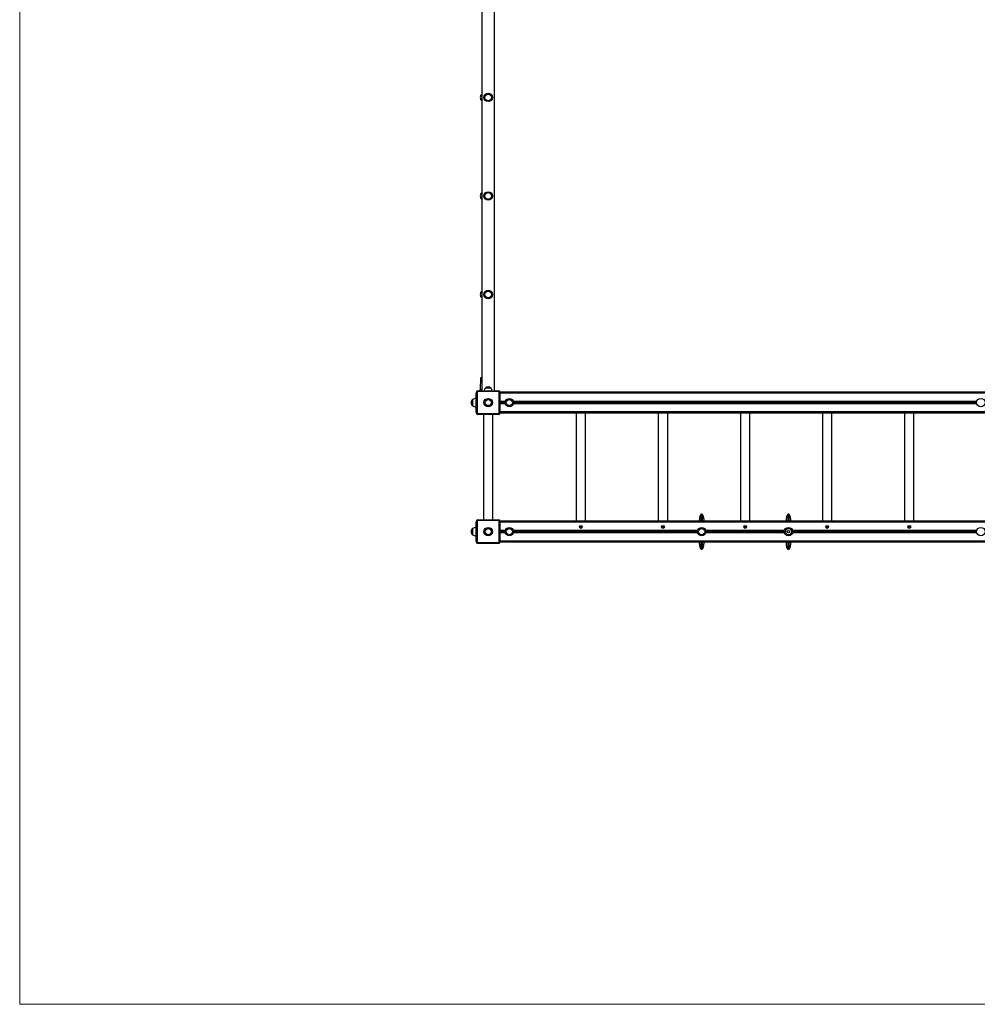
# Model space of a CAD drawing. Units: millimetres. Extents: x 0.23 to 6.46, y 0.2 to 7.57.
# Drawn here: x 0.23 to 4.34, y 0.2 to 4.43 of the extents above; entities that cross this region are included whole.
import ezdxf

# ---------------------------------------------------------------- set-up
doc = ezdxf.new("R2010")
doc.units = ezdxf.units.MM

msp = doc.modelspace()

# ---------------------------------------------------------------- linework, layer by layer
at = {"color": 7, "linetype": 'Continuous', "lineweight": 18}
for p, q in [((0.2264, 0.1978), (0.2264, 7.5652)), ((6.4631, 0.1978), (0.2264, 0.1978))]:
    msp.add_line(p, q, dxfattribs=at)
at = {"color": 7, "linetype": 'Continuous', "lineweight": 25}
for p, q in [((2.2114, 4.9304), (2.2114, 2.8327)), ((2.2658, 2.8327), (2.2658, 4.9304)), ((2.2056, 2.8881), (2.2038, 2.8381)), ((2.2066, 2.8891), (2.2114, 2.8891)), ((2.2073, 2.8352), (2.2023, 2.8352)), ((2.2023, 2.8352), (2.2023, 2.8327)), ((2.2048, 2.8377), (2.2073, 2.8377)), ((2.2073, 2.8377), (2.2073, 2.8352)), ((2.2073, 2.8377), (2.2114, 2.8377)), ((2.2517, 2.8437), (2.2255, 2.8437)), ((2.1711, 2.7955), (2.1711, 2.7954)), ((2.1711, 2.7954), (2.1711, 2.7823)), ((2.1711, 2.7954), (2.1711, 2.7692)), ((2.1872, 2.8125), (2.1872, 2.8226)), ((2.1872, 2.8226), (2.1882, 2.8226)), ((2.1872, 2.7521), (2.1872, 2.8125)), ((2.1912, 2.8276), (2.1882, 2.8276)), ((2.1882, 2.7369), (2.1882, 2.8276)), ((2.1912, 2.8276), (2.1912, 2.7369)), ((2.1932, 2.8296), (2.1932, 2.8327)), ((2.1932, 2.8327), (2.2839, 2.8327)), ((2.2839, 2.8296), (2.1932, 2.8296)), ((2.2839, 2.8296), (2.2839, 2.8327)), ((2.289, 2.8276), (2.2859, 2.8276)), ((2.2859, 2.7369), (2.2859, 2.8276)), ((4.3948, 2.8276), (2.289, 2.8276)), ((2.289, 2.8276), (2.289, 2.7369)), ((2.1711, 2.7823), (2.1711, 2.7692)), ((2.1872, 2.742), (2.1872, 2.7521)), ((2.3118, 2.7873), (2.289, 2.7873)), ((2.3111, 2.7823), (2.289, 2.7823)), ((2.3118, 2.7772), (2.289, 2.7772)), ((4.3371, 2.7873), (2.3467, 2.7873)), ((4.3371, 2.7772), (2.3467, 2.7772)), ((4.3364, 2.7823), (2.3474, 2.7823)), ((2.1882, 2.742), (2.1872, 2.742)), ((2.1912, 2.7369), (2.1882, 2.7369)), ((2.1932, 2.7319), (2.1932, 2.7349)), ((2.1932, 2.7349), (2.2839, 2.7349)), ((2.2839, 2.7319), (2.1932, 2.7319)), ((2.2184, 2.7319), (2.2184, 2.2785)), ((2.2587, 2.2785), (2.2587, 2.7319)), ((2.2839, 2.7319), (2.2839, 2.7349)), ((2.289, 2.7369), (2.2859, 2.7369)), ((4.3948, 2.7369), (2.289, 2.7369)), ((2.6164, 2.7369), (2.6164, 2.2735)), ((2.6567, 2.2735), (2.6567, 2.7369)), ((2.9691, 2.7369), (2.9691, 2.2735)), ((3.0094, 2.2735), (3.0094, 2.7369)), ((3.3217, 2.7369), (3.3217, 2.2735)), ((3.362, 2.2735), (3.362, 2.7369)), ((3.6744, 2.7369), (3.6744, 2.2735)), ((3.7147, 2.2735), (3.7147, 2.7369)), ((4.027, 2.7369), (4.027, 2.2735)), ((4.0673, 2.2735), (4.0673, 2.7369)), ((3.5247, 2.299), (3.5248, 2.2982)), ((2.1872, 2.2583), (2.1872, 2.2684)), ((2.1872, 2.2684), (2.1882, 2.2684)), ((2.1872, 2.1979), (2.1872, 2.2583)), ((2.1912, 2.2735), (2.1882, 2.2735)), ((2.1882, 2.1828), (2.1882, 2.2735)), ((2.1912, 2.2735), (2.1912, 2.1828)), ((2.1932, 2.2755), (2.1932, 2.2785)), ((2.1932, 2.2785), (2.2839, 2.2785)), ((2.2839, 2.2755), (2.1932, 2.2755)), ((2.2839, 2.2755), (2.2839, 2.2785)), ((2.289, 2.2735), (2.2859, 2.2735)), ((2.2859, 2.1828), (2.2859, 2.2735)), ((4.3948, 2.2735), (2.289, 2.2735)), ((2.289, 2.2735), (2.289, 2.1828)), ((2.6331, 2.2491), (2.6352, 2.2491)), ((2.6331, 2.2474), (2.6331, 2.2491)), ((2.6331, 2.2474), (2.6352, 2.2474)), ((2.6352, 2.2491), (2.6335, 2.2513)), ((2.6335, 2.2513), (2.6357, 2.2497)), ((2.6352, 2.2474), (2.6335, 2.2452)), ((2.6357, 2.2469), (2.6335, 2.2452)), ((2.6357, 2.2517), (2.6374, 2.2517)), ((2.6357, 2.2497), (2.6357, 2.2517)), ((2.6357, 2.2448), (2.6357, 2.2469)), ((2.6357, 2.2448), (2.6374, 2.2448)), ((2.6374, 2.2497), (2.6374, 2.2517)), ((2.6374, 2.2497), (2.6397, 2.2513)), ((2.6374, 2.2448), (2.6374, 2.2469)), ((2.6374, 2.2469), (2.6397, 2.2452)), ((2.638, 2.2491), (2.6397, 2.2513)), ((2.638, 2.2491), (2.6401, 2.2491)), ((2.6397, 2.2452), (2.638, 2.2474)), ((2.638, 2.2474), (2.6401, 2.2474)), ((2.6401, 2.2474), (2.6401, 2.2491)), ((2.9858, 2.2491), (2.9878, 2.2491)), ((2.9858, 2.2474), (2.9858, 2.2491)), ((2.9858, 2.2474), (2.9878, 2.2474)), ((2.9862, 2.2513), (2.9884, 2.2497)), ((2.9878, 2.2491), (2.9862, 2.2513)), ((2.9878, 2.2474), (2.9862, 2.2452)), ((2.9884, 2.2469), (2.9862, 2.2452)), ((2.9884, 2.2517), (2.9901, 2.2517)), ((2.9884, 2.2497), (2.9884, 2.2517)), ((2.9884, 2.2448), (2.9884, 2.2469)), ((2.9884, 2.2448), (2.9901, 2.2448)), ((2.9901, 2.2497), (2.9901, 2.2517)), ((2.9901, 2.2497), (2.9923, 2.2513)), ((2.9901, 2.2448), (2.9901, 2.2469)), ((2.9901, 2.2469), (2.9923, 2.2452)), ((2.9906, 2.2491), (2.9923, 2.2513)), ((2.9906, 2.2491), (2.9927, 2.2491)), ((2.9923, 2.2452), (2.9906, 2.2474)), ((2.9906, 2.2474), (2.9927, 2.2474)), ((2.9927, 2.2474), (2.9927, 2.2491)), ((3.3384, 2.2491), (3.3405, 2.2491)), ((3.3384, 2.2474), (3.3384, 2.2491)), ((3.3384, 2.2474), (3.3405, 2.2474)), ((3.3405, 2.2491), (3.3388, 2.2513)), ((3.3388, 2.2513), (3.341, 2.2497)), ((3.3405, 2.2474), (3.3388, 2.2452)), ((3.341, 2.2469), (3.3388, 2.2452)), ((3.341, 2.2517), (3.3428, 2.2517)), ((3.341, 2.2497), (3.341, 2.2517)), ((3.341, 2.2448), (3.341, 2.2469)), ((3.341, 2.2448), (3.3428, 2.2448)), ((3.3428, 2.2497), (3.3428, 2.2517)), ((3.3428, 2.2497), (3.345, 2.2513)), ((3.3428, 2.2448), (3.3428, 2.2469)), ((3.3428, 2.2469), (3.345, 2.2452)), ((3.3433, 2.2491), (3.345, 2.2513)), ((3.3433, 2.2491), (3.3454, 2.2491)), ((3.345, 2.2452), (3.3433, 2.2474)), ((3.3433, 2.2474), (3.3454, 2.2474)), ((3.3454, 2.2474), (3.3454, 2.2491)), ((3.6911, 2.2491), (3.6931, 2.2491)), ((3.6911, 2.2474), (3.6911, 2.2491)), ((3.6911, 2.2474), (3.6931, 2.2474)), ((3.6915, 2.2513), (3.6937, 2.2497)), ((3.6931, 2.2491), (3.6915, 2.2513)), ((3.6931, 2.2474), (3.6915, 2.2452)), ((3.6937, 2.2469), (3.6915, 2.2452)), ((3.6937, 2.2517), (3.6954, 2.2517)), ((3.6937, 2.2497), (3.6937, 2.2517)), ((3.6937, 2.2448), (3.6937, 2.2469)), ((3.6937, 2.2448), (3.6954, 2.2448)), ((3.6954, 2.2497), (3.6954, 2.2517)), ((3.6954, 2.2497), (3.6976, 2.2513)), ((3.6954, 2.2448), (3.6954, 2.2469)), ((3.6954, 2.2469), (3.6976, 2.2452)), ((3.6959, 2.2491), (3.6976, 2.2513)), ((3.6959, 2.2491), (3.698, 2.2491)), ((3.6976, 2.2452), (3.6959, 2.2474)), ((3.6959, 2.2474), (3.698, 2.2474)), ((3.698, 2.2474), (3.698, 2.2491)), ((4.0437, 2.2491), (4.0458, 2.2491)), ((4.0437, 2.2474), (4.0437, 2.2491)), ((4.0437, 2.2474), (4.0458, 2.2474)), ((4.0458, 2.2491), (4.0441, 2.2513)), ((4.0441, 2.2513), (4.0463, 2.2497)), ((4.0458, 2.2474), (4.0441, 2.2452)), ((4.0463, 2.2469), (4.0441, 2.2452)), ((4.0463, 2.2517), (4.0481, 2.2517)), ((4.0463, 2.2497), (4.0463, 2.2517)), ((4.0463, 2.2448), (4.0463, 2.2469)), ((4.0463, 2.2448), (4.0481, 2.2448)), ((4.0481, 2.2497), (4.0481, 2.2517)), ((4.0481, 2.2497), (4.0503, 2.2513)), ((4.0481, 2.2448), (4.0481, 2.2469)), ((4.0481, 2.2469), (4.0503, 2.2452)), ((4.0486, 2.2491), (4.0503, 2.2513)), ((4.0486, 2.2491), (4.0507, 2.2491)), ((4.0503, 2.2452), (4.0486, 2.2474)), ((4.0486, 2.2474), (4.0507, 2.2474)), ((4.0507, 2.2474), (4.0507, 2.2491)), ((2.1711, 2.2413), (2.1711, 2.2412)), ((2.1711, 2.2412), (2.1711, 2.2281)), ((2.1711, 2.2412), (2.1711, 2.215)), ((2.1711, 2.2281), (2.1711, 2.215)), ((2.3118, 2.2332), (2.289, 2.2332)), ((2.3111, 2.2281), (2.289, 2.2281)), ((2.3118, 2.2231), (2.289, 2.2231)), ((3.1381, 2.2332), (2.3467, 2.2332)), ((3.1381, 2.2231), (2.3467, 2.2231)), ((3.1373, 2.2281), (2.3474, 2.2281)), ((3.5109, 2.2332), (3.1729, 2.2332)), ((3.5109, 2.2231), (3.1729, 2.2231)), ((3.5101, 2.2281), (3.1736, 2.2281)), ((4.3371, 2.2332), (3.5457, 2.2332)), ((4.3371, 2.2231), (3.5457, 2.2231)), ((4.3364, 2.2281), (3.5464, 2.2281)), ((2.1872, 2.1878), (2.1872, 2.1979)), ((2.1882, 2.1878), (2.1872, 2.1878)), ((2.1912, 2.1828), (2.1882, 2.1828)), ((2.1932, 2.1808), (2.2839, 2.1808)), ((2.1932, 2.1777), (2.1932, 2.1808)), ((2.2839, 2.1777), (2.1932, 2.1777)), ((2.2839, 2.1777), (2.2839, 2.1808)), ((2.289, 2.1828), (2.2859, 2.1828)), ((4.3948, 2.1828), (2.289, 2.1828))]:
    msp.add_line(p, q, dxfattribs=at)
at = {"color": 8, "linetype": 'Continuous', "lineweight": 25}
for p, q in [((2.2114, 2.8881), (2.2056, 2.8881)), ((2.2057, 2.8387), (2.2114, 2.8387)), ((2.2073, 2.8352), (2.2073, 2.8327)), ((2.2114, 2.8352), (2.2073, 2.8352)), ((2.1882, 2.8125), (2.1872, 2.8125)), ((4.3948, 2.8226), (2.289, 2.8226)), ((2.1872, 2.7521), (2.1882, 2.7521)), ((4.3948, 2.742), (2.289, 2.742)), ((2.1882, 2.2583), (2.1872, 2.2583)), ((4.3948, 2.2684), (2.289, 2.2684)), ((2.1872, 2.1979), (2.1882, 2.1979)), ((4.3948, 2.1878), (2.289, 2.1878))]:
    msp.add_line(p, q, dxfattribs=at)
at = {"color": 7, "linetype": 'Continuous', "lineweight": 25}
for centre, radius in [((2.2386, 4.0931), 0.0181), ((2.2386, 4.0931), 0.0151), ((2.2386, 4.0931), 0.0144), ((2.2386, 3.6699), 0.0181), ((2.2386, 3.6699), 0.0151), ((2.2386, 3.6699), 0.0144), ((2.2386, 3.2467), 0.0181), ((2.2386, 3.2467), 0.0151), ((2.2386, 3.2467), 0.0144), ((2.2386, 2.7823), 0.0181), ((2.2386, 2.7823), 0.0131), ((2.3293, 2.7823), 0.0181), ((2.3293, 2.7823), 0.0131), ((4.3545, 2.7823), 0.0181), ((2.2386, 2.2281), 0.0181), ((2.3293, 2.2281), 0.0181), ((2.6366, 2.2483), 0.00605), ((2.9892, 2.2483), 0.00605), ((3.1555, 2.2281), 0.0181), ((3.3419, 2.2483), 0.00605), ((3.5283, 2.2281), 0.0181), ((3.6945, 2.2483), 0.00605), ((4.0472, 2.2483), 0.00605), ((4.3545, 2.2281), 0.0181), ((2.2386, 2.2281), 0.0131), ((2.3293, 2.2281), 0.0131), ((3.1555, 2.2281), 0.0131), ((3.5283, 2.2281), 0.0131), ((3.5283, 2.2281), 0.00504)]:
    msp.add_circle(centre, radius, dxfattribs=at)
for centre, radius, start, end in [((2.2235, 4.0931), 0.0191, 129.1667, 230.8333), ((2.2235, 3.6699), 0.0191, 129.1667, 230.8333), ((2.2235, 3.2467), 0.0191, 129.1667, 230.8333), ((2.2066, 2.8881), 0.00101, 90, 178), ((2.2048, 2.8352), 0.00252, 90, 180), ((2.2048, 2.8387), 0.000954, 273.2545, 1.1895), ((2.2507, 2.827), 0.0302, 146.4225, 169.197), ((2.2386, 2.8325), 0.0172, 40.4497, 139.5503), ((2.2265, 2.827), 0.0302, 10.803, 33.5775), ((2.1822, 2.7824), 0.0172, 130.4497, 180), ((2.1822, 2.7823), 0.0172, 130.4497, 180), ((2.1878, 2.7703), 0.0302, 91.1306, 123.5775), ((2.1878, 2.7702), 0.0302, 91.1306, 123.5775), ((2.1932, 2.8276), 0.00504, 90, 180), ((2.1932, 2.8276), 0.00202, 90, 180), ((2.2839, 2.8276), 0.00504, 0, 90), ((2.2839, 2.8276), 0.00202, 0, 90), ((2.1822, 2.7823), 0.0172, 180, 229.5503), ((2.1878, 2.7944), 0.0302, 236.4225, 268.8694), ((2.1932, 2.7369), 0.00504, 180, 270), ((2.1932, 2.7369), 0.00202, 180, 270), ((2.2839, 2.7369), 0.00504, 270, 0), ((2.2839, 2.7369), 0.00202, 270, 0), ((3.1555, 2.299), 0.00358, 3.6537, 180.0001), ((3.1555, 2.299), 0.00351, 357.9422, 180.2602), ((3.5283, 2.299), 0.00358, 3.6537, 180.0001), ((3.5283, 2.299), 0.00351, 357.9422, 180.2602), ((2.1878, 2.2161), 0.0302, 91.1306, 123.5775), ((2.1878, 2.216), 0.0302, 91.1306, 123.5775), ((2.1932, 2.2735), 0.00504, 90, 180), ((2.1932, 2.2735), 0.00202, 90, 180), ((2.2839, 2.2735), 0.00504, 0, 90), ((2.2839, 2.2735), 0.00202, 0, 90), ((2.1822, 2.2282), 0.0172, 130.4497, 180), ((2.1822, 2.2281), 0.0172, 130.4497, 180), ((2.1822, 2.2281), 0.0172, 180, 229.5503), ((2.1878, 2.2402), 0.0302, 236.4225, 268.8694), ((2.1932, 2.1828), 0.00504, 180, 270), ((2.1932, 2.1828), 0.00202, 180, 270), ((2.2839, 2.1828), 0.00504, 270, 0), ((2.2839, 2.1828), 0.00202, 270, 0), ((3.1555, 2.1572), 0.00358, 173.7027, 6.133), ((3.1555, 2.1572), 0.00353, 172.1731, 0.0248), ((3.1555, 2.1572), 0.00353, 180.0001, 0.0357), ((3.5283, 2.1572), 0.00358, 173.7027, 6.133), ((3.5283, 2.1572), 0.00353, 172.1731, 0.0248), ((3.5283, 2.1572), 0.00353, 180.0001, 0.0357)]:
    msp.add_arc(centre, radius, start, end, dxfattribs=at)
for points, knots in [([(2.2035, 2.8373), (2.2034, 2.8373), (2.2033, 2.8372), (2.2034, 2.8373), (2.2034, 2.8373)], [0, 0, 0, 0, 0.997447, 1, 1, 1, 1]), ([(2.2038, 2.8381), (2.2038, 2.838), (2.2038, 2.8379), (2.2038, 2.8378), (2.2037, 2.8376), (2.2036, 2.8374), (2.2035, 2.8373), (2.2035, 2.8373), (2.2034, 2.8373), (2.2034, 2.8373), (2.2034, 2.8373), (2.2034, 2.8373)], [0, 0, 0, 0, 0.053755, 0.270949, 0.454618, 0.605175, 0.714506, 0.781816, 0.843642, 0.932525, 1, 1, 1, 1]), ([(3.1662, 2.2735), (3.1661, 2.275), (3.1658, 2.2785), (3.1652, 2.2831), (3.1645, 2.2873), (3.1638, 2.2906), (3.163, 2.2932), (3.1623, 2.2953), (3.1616, 2.2971), (3.1607, 2.2988), (3.1598, 2.3002), (3.1588, 2.3013), (3.1578, 2.302), (3.1571, 2.3024), (3.1567, 2.3025), (3.1564, 2.3026), (3.1562, 2.3026), (3.1561, 2.3026), (3.1559, 2.3026), (3.1557, 2.3027), (3.1553, 2.3027), (3.1549, 2.3026), (3.1541, 2.3025), (3.1534, 2.3022), (3.1527, 2.3018), (3.1522, 2.3014), (3.1517, 2.301), (3.1511, 2.3004), (3.1504, 2.2995), (3.1496, 2.2982), (3.1489, 2.2967), (3.1482, 2.2949), (3.1475, 2.2923), (3.1466, 2.2885), (3.1459, 2.2844), (3.1454, 2.2804), (3.1451, 2.2768), (3.1449, 2.2745), (3.1448, 2.2735)], [0, 0, 0, 0, 0.045742, 0.102747, 0.155312, 0.20324, 0.247781, 0.280799, 0.318079, 0.359961, 0.404359, 0.442598, 0.473767, 0.483628, 0.491949, 0.494816, 0.495993, 0.497072, 0.498135, 0.499267, 0.501986, 0.509981, 0.51847, 0.533031, 0.544897, 0.556547, 0.575351, 0.601579, 0.63456, 0.669338, 0.699744, 0.726373, 0.779939, 0.839331, 0.887983, 0.931601, 0.969943, 1, 1, 1, 1]), ([(3.152, 2.2989), (3.152, 2.2986), (3.152, 2.2977), (3.152, 2.2957), (3.152, 2.2931), (3.152, 2.2904), (3.152, 2.2876), (3.152, 2.2846), (3.152, 2.2817), (3.152, 2.2787), (3.152, 2.276), (3.152, 2.2742), (3.152, 2.2735)], [0, 0, 0, 0, 0.089905, 0.227922, 0.355261, 0.471922, 0.577903, 0.673203, 0.773457, 0.85837, 0.937112, 1, 1, 1, 1]), ([(3.159, 2.2735), (3.159, 2.2745), (3.159, 2.2771), (3.159, 2.2808), (3.159, 2.2846), (3.159, 2.2882), (3.159, 2.2917), (3.159, 2.2949), (3.159, 2.2974), (3.159, 2.2985), (3.159, 2.2989)], [0, 0, 0, 0, 0.0866577, 0.2064405, 0.3191829, 0.443665, 0.5798849, 0.7278407, 0.88753, 1, 1, 1, 1]), ([(3.539, 2.2735), (3.5389, 2.275), (3.5386, 2.2785), (3.538, 2.2831), (3.5373, 2.2873), (3.5366, 2.2906), (3.5359, 2.2932), (3.5351, 2.2953), (3.5344, 2.2971), (3.5335, 2.2988), (3.5326, 2.3002), (3.5316, 2.3013), (3.5306, 2.302), (3.5299, 2.3024), (3.5295, 2.3025), (3.5292, 2.3026), (3.529, 2.3026), (3.5289, 2.3026), (3.5287, 2.3026), (3.5285, 2.3027), (3.5281, 2.3027), (3.5277, 2.3026), (3.527, 2.3025), (3.5262, 2.3022), (3.5255, 2.3018), (3.525, 2.3014), (3.5245, 2.301), (3.5239, 2.3004), (3.5232, 2.2995), (3.5224, 2.2982), (3.5217, 2.2967), (3.521, 2.2949), (3.5203, 2.2923), (3.5194, 2.2885), (3.5187, 2.2844), (3.5182, 2.2804), (3.5179, 2.2768), (3.5177, 2.2745), (3.5176, 2.2735)], [0, 0, 0, 0, 0.045742, 0.102747, 0.155312, 0.20324, 0.247781, 0.280799, 0.318079, 0.359961, 0.404359, 0.442598, 0.473767, 0.483628, 0.491949, 0.494816, 0.495993, 0.497072, 0.498135, 0.499267, 0.501986, 0.509981, 0.51847, 0.533031, 0.544897, 0.556547, 0.575351, 0.601579, 0.63456, 0.669338, 0.699744, 0.726373, 0.779939, 0.839331, 0.887983, 0.931601, 0.969943, 1, 1, 1, 1]), ([(3.5248, 2.2989), (3.5248, 2.2986), (3.5248, 2.2977), (3.5248, 2.2957), (3.5248, 2.2931), (3.5248, 2.2904), (3.5248, 2.2876), (3.5248, 2.2846), (3.5248, 2.2817), (3.5248, 2.2787), (3.5248, 2.276), (3.5248, 2.2742), (3.5248, 2.2735)], [0, 0, 0, 0, 0.089905, 0.227922, 0.355261, 0.471922, 0.577903, 0.673203, 0.773457, 0.85837, 0.937112, 1, 1, 1, 1]), ([(3.5318, 2.2735), (3.5318, 2.2745), (3.5318, 2.2771), (3.5318, 2.2808), (3.5318, 2.2846), (3.5318, 2.2882), (3.5318, 2.2917), (3.5318, 2.2949), (3.5318, 2.2974), (3.5318, 2.2985), (3.5318, 2.2989)], [0, 0, 0, 0, 0.0866577, 0.2064405, 0.3191829, 0.443665, 0.5798849, 0.7278407, 0.88753, 1, 1, 1, 1]), ([(3.1449, 2.1828), (3.1449, 2.1826), (3.145, 2.1809), (3.1452, 2.178), (3.1456, 2.1735), (3.1462, 2.1693), (3.1468, 2.1656), (3.1473, 2.1629), (3.1479, 2.1606), (3.1488, 2.1581), (3.1502, 2.1555), (3.1516, 2.1544), (3.1523, 2.1538)], [0, 0, 0, 0, 0.013254, 0.118631, 0.225425, 0.371748, 0.503563, 0.59968, 0.692937, 0.789666, 0.891368, 1, 1, 1, 1]), ([(3.152, 2.1828), (3.152, 2.1824), (3.152, 2.1805), (3.152, 2.1775), (3.152, 2.1735), (3.152, 2.1697), (3.152, 2.166), (3.152, 2.1625), (3.152, 2.1594), (3.152, 2.158), (3.152, 2.1572)], [0, 0, 0, 0, 0.02808, 0.147817, 0.260516, 0.38495, 0.521118, 0.669017, 0.828645, 1, 1, 1, 1]), ([(3.152, 2.1572), (3.152, 2.1568), (3.1521, 2.156), (3.1527, 2.155), (3.1536, 2.1542), (3.1547, 2.1537), (3.1559, 2.1537), (3.1571, 2.154), (3.158, 2.1547), (3.1587, 2.1557), (3.159, 2.1566), (3.159, 2.1571), (3.159, 2.1572)], [0, 0, 0, 0, 0.1073962, 0.2147923, 0.3221888, 0.429586, 0.5369836, 0.6443815, 0.7517792, 0.8591766, 0.9665733, 1, 1, 1, 1]), ([(3.1523, 2.1538), (3.1527, 2.1535), (3.1536, 2.153), (3.1548, 2.1527), (3.1558, 2.1527), (3.1564, 2.1528), (3.1569, 2.1529), (3.1571, 2.153), (3.1574, 2.1531), (3.1575, 2.1531), (3.1577, 2.1532), (3.1579, 2.1533), (3.1584, 2.1536), (3.1589, 2.154), (3.1597, 2.1548), (3.1604, 2.1557), (3.1609, 2.1566), (3.1614, 2.1574), (3.1618, 2.1583), (3.1621, 2.1591), (3.1624, 2.1597), (3.1625, 2.1602), (3.1627, 2.1607), (3.1629, 2.1614), (3.1632, 2.1622), (3.1635, 2.1636), (3.164, 2.1657), (3.1646, 2.1687), (3.1651, 2.1725), (3.1657, 2.1772), (3.166, 2.1809), (3.1661, 2.1828)], [0, 0, 0, 0, 0.04908, 0.088979, 0.119082, 0.135082, 0.141056, 0.14583, 0.149695, 0.151458, 0.153217, 0.157062, 0.161813, 0.19152, 0.21818, 0.27331, 0.321829, 0.367296, 0.403381, 0.435038, 0.454579, 0.471245, 0.492246, 0.517494, 0.546895, 0.580362, 0.652051, 0.728691, 0.803733, 0.904852, 1, 1, 1, 1]), ([(3.159, 2.1572), (3.159, 2.1579), (3.159, 2.1591), (3.159, 2.1616), (3.159, 2.1644), (3.159, 2.1674), (3.159, 2.1703), (3.159, 2.1734), (3.159, 2.1765), (3.159, 2.1796), (3.159, 2.1816), (3.159, 2.1827), (3.159, 2.1828)], [0, 0, 0, 0, 0.148604, 0.28654, 0.413804, 0.530397, 0.636315, 0.731559, 0.831753, 0.916617, 0.995313, 1, 1, 1, 1]), ([(3.5177, 2.1828), (3.5177, 2.1826), (3.5178, 2.1809), (3.518, 2.178), (3.5185, 2.1735), (3.519, 2.1693), (3.5196, 2.1656), (3.5201, 2.1629), (3.5207, 2.1606), (3.5216, 2.1581), (3.523, 2.1555), (3.5244, 2.1544), (3.5251, 2.1538)], [0, 0, 0, 0, 0.013254, 0.118631, 0.225425, 0.371748, 0.503563, 0.59968, 0.692937, 0.789666, 0.891368, 1, 1, 1, 1]), ([(3.5248, 2.1828), (3.5248, 2.1824), (3.5248, 2.1805), (3.5248, 2.1775), (3.5248, 2.1735), (3.5248, 2.1697), (3.5248, 2.166), (3.5248, 2.1625), (3.5248, 2.1594), (3.5248, 2.158), (3.5248, 2.1572)], [0, 0, 0, 0, 0.02808, 0.147817, 0.260516, 0.38495, 0.521118, 0.669017, 0.828645, 1, 1, 1, 1]), ([(3.5248, 2.1572), (3.5248, 2.1568), (3.5249, 2.156), (3.5255, 2.155), (3.5264, 2.1542), (3.5275, 2.1537), (3.5287, 2.1537), (3.5299, 2.154), (3.5308, 2.1547), (3.5315, 2.1557), (3.5318, 2.1566), (3.5318, 2.1571), (3.5318, 2.1572)], [0, 0, 0, 0, 0.107396, 0.214792, 0.322189, 0.429586, 0.536984, 0.644381, 0.751779, 0.859177, 0.966573, 1, 1, 1, 1]), ([(3.5251, 2.1538), (3.5255, 2.1535), (3.5264, 2.153), (3.5276, 2.1527), (3.5286, 2.1527), (3.5292, 2.1528), (3.5297, 2.1529), (3.5299, 2.153), (3.5302, 2.1531), (3.5303, 2.1531), (3.5305, 2.1532), (3.5307, 2.1533), (3.5312, 2.1536), (3.5317, 2.154), (3.5325, 2.1548), (3.5332, 2.1557), (3.5337, 2.1566), (3.5342, 2.1574), (3.5346, 2.1583), (3.5349, 2.1591), (3.5352, 2.1597), (3.5353, 2.1602), (3.5355, 2.1607), (3.5357, 2.1614), (3.536, 2.1622), (3.5363, 2.1636), (3.5368, 2.1657), (3.5374, 2.1687), (3.5379, 2.1725), (3.5385, 2.1772), (3.5388, 2.1809), (3.5389, 2.1828)], [0, 0, 0, 0, 0.04908, 0.088979, 0.119082, 0.135082, 0.141056, 0.14583, 0.149695, 0.151458, 0.153217, 0.157062, 0.161813, 0.19152, 0.21818, 0.27331, 0.321829, 0.367296, 0.403381, 0.435038, 0.454579, 0.471245, 0.492246, 0.517494, 0.546895, 0.580362, 0.652051, 0.728691, 0.803733, 0.904852, 1, 1, 1, 1]), ([(3.5318, 2.1572), (3.5318, 2.1579), (3.5318, 2.1591), (3.5318, 2.1616), (3.5318, 2.1644), (3.5318, 2.1674), (3.5318, 2.1703), (3.5318, 2.1734), (3.5318, 2.1765), (3.5318, 2.1796), (3.5318, 2.1816), (3.5318, 2.1827), (3.5318, 2.1828)], [0, 0, 0, 0, 0.148604, 0.28654, 0.413804, 0.530397, 0.636315, 0.731559, 0.831753, 0.916617, 0.995313, 1, 1, 1, 1])]:
    msp.add_open_spline(points, degree=3, knots=knots, dxfattribs=at)
at = {"color": 8, "linetype": 'Continuous', "lineweight": 25}
msp.add_open_spline([(2.2039, 2.8381), (2.2039, 2.8381), (2.2039, 2.8381), (2.2044, 2.8384), (2.2051, 2.8386), (2.2056, 2.8387), (2.2057, 2.8387)], degree=3, knots=[0, 0, 0, 0, 0.271625, 0.573834, 0.882095, 1, 1, 1, 1], dxfattribs=at)

doc.saveas('drawing.dxf')
